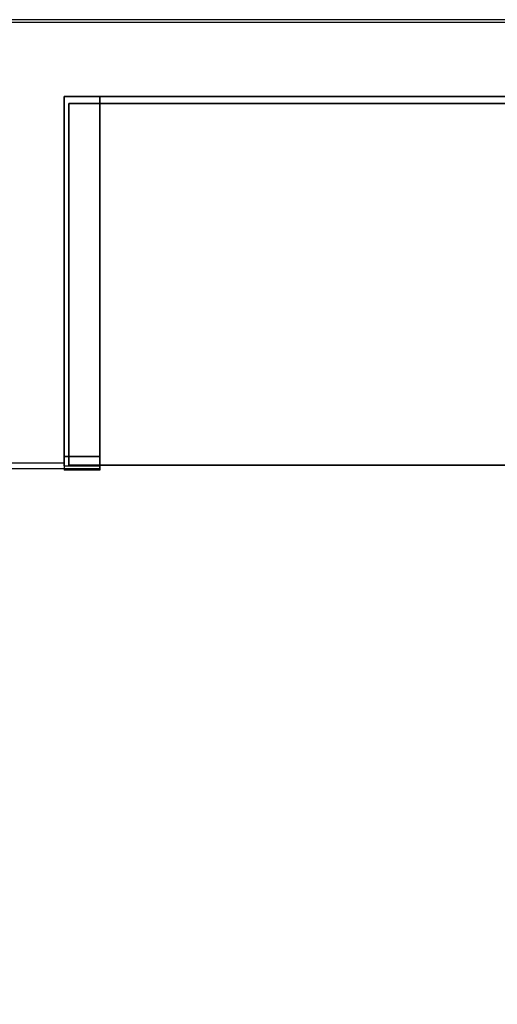
# Model space of a CAD drawing. Extents: x 0 to 1000, y -900 to 0.
# Drawn here: x 365 to 472, y -221 to 0 of the extents above; entities that cross this region are included whole.
import ezdxf

# ---------------------------------------------------------------- set-up
doc = ezdxf.new("R2010")
doc.units = 0
doc.header["$MEASUREMENT"] = 0
doc.layers.add('BRODZIK', color=7, linetype='Continuous')
doc.layers.add('PLYTKA', color=7, linetype='Continuous')

msp = doc.modelspace()

# ---------------------------------------------------------------- linework, layer by layer
at = {"layer": 'BRODZIK', "linetype": 'ByBlock'}
for points, invisible_edges in [([(306.1, 0, 7.98), (306.1, 0, 13.1), (375.24, 0, 13.1), (375.24, 0, 7.98)], 15), ([(306.1, 0, 13.1), (306.1, 0, 25.63), (375.24, 0, 25.63), (375.24, 0, 13.1)], 15), ([(306.1, 0, 7.98), (375.24, 0, 7.98), (375.24, 0, 4.49), (306.1, 0, 4.49)], 15), ([(306.1, 0, 4.49), (375.24, 0, 4.49), (375.24, 0), (306.1, 0)], 11), ([(437.47, 0, 7.98), (437.47, 0, 4.49), (375.24, 0, 4.49), (375.24, 0, 7.98)], 15), ([(437.47, 0, 4.49), (437.47, 0), (375.24, 0), (375.24, 0, 4.49)], 13), ([(437.47, 0, 7.98), (375.24, 0, 7.98), (375.24, 0, 13.1), (437.47, 0, 13.1)], 15), ([(437.47, 0, 13.1), (375.24, 0, 13.1), (375.24, 0, 25.63), (437.47, 0, 25.63)], 15), ([(437.47, 0, 37.55), (437.47, 0, 25.63), (375.24, 0, 25.63), (375.24, 0, 37.55)], 15), ([(500, 0, 7.98), (500, 0, 4.49), (437.47, 0, 4.49), (437.47, 0, 7.98)], 15), ([(500, 0, 4.49), (500, 0), (437.47, 0), (437.47, 0, 4.49)], 13), ([(500, 0, 7.98), (437.47, 0, 7.98), (437.47, 0, 13.1), (500, 0, 13.1)], 15), ([(500, 0, 13.1), (437.47, 0, 13.1), (437.47, 0, 25.63), (500, 0, 25.63)], 15), ([(500, 0, 37.55), (500, 0, 25.63), (437.47, 0, 25.63), (437.47, 0, 37.55)], 15), ([(306.1, -0.05, 38.71), (375.24, -0.05, 38.71), (375.24, 0, 37.55), (306.1, 0, 37.55)], 15), ([(306.1, 0, 37.55), (375.24, 0, 37.55), (375.24, 0, 25.63), (306.1, 0, 25.63)], 15), ([(306.1, -0.05, 38.71), (306.1, -0.21, 39.24), (375.24, -0.21, 39.24), (375.24, -0.05, 38.71)], 15), ([(306.1, -0.21, 39.24), (306.1, -0.53, 39.62), (375.24, -0.53, 39.62), (375.24, -0.21, 39.24)], 13), ([(306.1, -1.06, 39.85), (375.24, -1.06, 39.85), (375.24, -0.53, 39.62), (306.1, -0.53, 39.62)], 15), ([(306.1, -2.08, 39.96), (375.24, -2.08, 39.96), (375.24, -1.06, 39.85), (306.1, -1.06, 39.85)], 15), ([(306.1, -2.08, 39.96), (306.1, -3.29, 40), (375.24, -3.29, 40), (375.24, -2.08, 39.96)], 15), ([(437.47, -0.05, 38.71), (437.47, 0, 37.55), (375.24, 0, 37.55), (375.24, -0.05, 38.71)], 15), ([(437.47, -0.05, 38.71), (375.24, -0.05, 38.71), (375.24, -0.21, 39.24), (437.47, -0.21, 39.24)], 15), ([(437.47, -0.21, 39.24), (375.24, -0.21, 39.24), (375.24, -0.53, 39.62), (437.47, -0.53, 39.62)], 11), ([(437.47, -1.06, 39.85), (437.47, -0.53, 39.62), (375.24, -0.53, 39.62), (375.24, -1.06, 39.85)], 15), ([(437.47, -2.08, 39.96), (437.47, -1.06, 39.85), (375.24, -1.06, 39.85), (375.24, -2.08, 39.96)], 15), ([(437.47, -2.08, 39.96), (375.24, -2.08, 39.96), (375.24, -3.29, 40), (437.47, -3.29, 40)], 15), ([(500, -0.05, 38.71), (500, 0, 37.55), (437.47, 0, 37.55), (437.47, -0.05, 38.71)], 15), ([(500, -0.05, 38.71), (437.47, -0.05, 38.71), (437.47, -0.21, 39.24), (500, -0.21, 39.24)], 15), ([(500, -0.21, 39.24), (437.47, -0.21, 39.24), (437.47, -0.53, 39.62), (500, -0.53, 39.62)], 11), ([(500, -1.06, 39.85), (500, -0.53, 39.62), (437.47, -0.53, 39.62), (437.47, -1.06, 39.85)], 15), ([(500, -2.08, 39.96), (500, -1.06, 39.85), (437.47, -1.06, 39.85), (437.47, -2.08, 39.96)], 15), ([(500, -2.08, 39.96), (437.47, -2.08, 39.96), (437.47, -3.29, 40), (500, -3.29, 40)], 15), ([(306.1, -3.29, 40), (306.1, -17.25, 40), (375.24, -17.25, 40), (375.24, -3.29, 40)], 15), ([(437.47, -3.29, 40), (375.24, -3.29, 40), (375.24, -17.25, 40), (437.47, -17.25, 40)], 11), ([(500, -3.29, 40), (437.47, -3.29, 40), (437.47, -17.25, 40), (500, -17.25, 40)], 11), ([(306.1, -31.95, 40), (375.24, -31.95, 40), (375.24, -17.25, 40), (306.1, -17.25, 40)], 13), ([(375.24, -31.95, 37.9), (375.24, -31.95, 35.8), (375.24, -17.25, 35.8), (375.24, -17.25, 37.9)], 11), ([(375.24, -31.95, 35.8), (375.24, -31.95, 32.79), (375.24, -17.25, 32.79), (375.24, -17.25, 35.8)], 9), ([(375.24, -31.95, 39.16), (375.24, -31.95, 37.9), (375.24, -17.25, 37.9), (375.24, -17.25, 39.16)], 11), ([(375.24, -31.95, 39.79), (375.24, -31.95, 39.16), (375.24, -17.25, 39.16), (375.24, -17.25, 39.79)], 11), ([(375.24, -31.95, 40), (375.24, -31.95, 39.79), (375.24, -17.25, 39.79), (375.24, -17.25, 40)], 11), ([(375.24, -17.25, 27.52), (375.24, -31.95, 27.52), (375.24, -31.95, 17.23), (375.24, -17.25, 17.23)], 2), ([(437.47, -17.25, 40), (375.24, -17.25, 40), (375.24, -17.25, 39.79), (437.47, -17.25, 39.79)], 15), ([(437.47, -17.25, 39.79), (375.24, -17.25, 39.79), (375.24, -17.25, 39.16), (437.47, -17.25, 39.16)], 15), ([(437.47, -17.25, 39.16), (375.24, -17.25, 39.16), (375.24, -17.25, 37.9), (437.47, -17.25, 37.9)], 15), ([(437.47, -17.25, 37.9), (375.24, -17.25, 37.9), (375.24, -17.25, 35.8), (437.47, -17.25, 35.8)], 15), ([(437.47, -17.25, 35.8), (375.24, -17.25, 35.8), (375.24, -17.25, 32.79), (437.47, -17.25, 32.79)], 15), ([(437.47, -17.25, 32.79), (375.24, -17.25, 32.79), (375.24, -17.25, 31.05), (437.47, -17.25, 31.05)], 13), ([(437.47, -17.25, 31.05), (375.24, -17.25, 31.05), (375.24, -17.25, 29.19), (437.47, -17.25, 29.19)], 13), ([(437.47, -17.25, 29.19), (375.24, -17.25, 29.19), (375.24, -17.25, 28.08), (437.47, -17.25, 28.08)], 13), ([(437.47, -17.25, 28.08), (375.24, -17.25, 28.08), (375.24, -17.25, 27.52), (437.47, -17.25, 27.52)], 13), ([(437.47, -17.25, 27.52), (375.24, -17.25, 27.52), (375.24, -17.25, 17.23), (437.47, -17.25, 25.94)], 11), ([(375.24, -31.95, 17.23), (437.47, -31.95, 15.82), (437.47, -17.25, 15.82), (375.24, -17.25, 17.23)], 11), ([(375.24, -17.25, 32.79), (375.24, -31.95, 32.79), (383.25, -31.95, 32.79), (383.25, -17.25, 32.79)], 3), ([(375.24, -31.95, 27.52), (375.24, -17.25, 27.52), (383.25, -17.25, 27.52), (383.25, -31.95, 27.52)], 9), ([(375.24, -17.25, 27.52), (375.24, -17.25, 28.08), (383.25, -17.25, 28.08), (383.25, -17.25, 27.52)], 11), ([(375.24, -17.25, 28.08), (375.24, -17.25, 29.19), (383.25, -17.25, 29.19), (383.25, -17.25, 28.08)], 11), ([(375.24, -17.25, 29.19), (375.24, -17.25, 31.05), (383.25, -17.25, 31.05), (383.25, -17.25, 29.19)], 11), ([(375.24, -17.25, 31.05), (375.24, -17.25, 32.79), (383.25, -17.25, 32.79), (383.25, -17.25, 31.05)], 11), ([(383.25, -17.25, 28.08), (383.25, -31.95, 28.08), (383.25, -31.95, 27.52), (383.25, -17.25, 27.52)], 15), ([(383.25, -17.25, 29.19), (383.25, -31.95, 29.19), (383.25, -31.95, 28.08), (383.25, -17.25, 28.08)], 15), ([(383.25, -17.25, 31.05), (383.25, -31.95, 31.05), (383.25, -31.95, 29.19), (383.25, -17.25, 29.19)], 15), ([(383.25, -17.25, 32.79), (383.25, -31.95, 32.79), (383.25, -31.95, 31.05), (383.25, -17.25, 31.05)], 15), ([(500, -17.25, 40), (437.47, -17.25, 40), (437.47, -17.25, 39.79), (500, -17.25, 39.79)], 15), ([(500, -17.25, 39.79), (437.47, -17.25, 39.79), (437.47, -17.25, 39.16), (500, -17.25, 39.16)], 15), ([(500, -17.25, 39.16), (437.47, -17.25, 39.16), (437.47, -17.25, 37.9), (500, -17.25, 37.9)], 15), ([(500, -17.25, 37.9), (437.47, -17.25, 37.9), (437.47, -17.25, 35.8), (500, -17.25, 35.8)], 15), ([(500, -17.25, 35.8), (437.47, -17.25, 35.8), (437.47, -17.25, 32.79), (500, -17.25, 32.79)], 15), ([(500, -17.25, 32.79), (437.47, -17.25, 32.79), (437.47, -17.25, 31.05), (500, -17.25, 31.05)], 15), ([(500, -17.25, 31.05), (437.47, -17.25, 31.05), (437.47, -17.25, 29.19), (500, -17.25, 29.19)], 15), ([(500, -17.25, 29.19), (437.47, -17.25, 29.19), (437.47, -17.25, 28.08), (500, -17.25, 28.08)], 15), ([(500, -17.25, 28.08), (437.47, -17.25, 28.08), (437.47, -17.25, 27.52), (500, -17.25, 27.52)], 15), ([(500, -17.25, 27.52), (437.47, -17.25, 27.52), (437.47, -17.25, 25.94), (500, -17.25, 25.47)], 11), ([(437.47, -31.95, 15.82), (500, -31.95, 15.35), (500, -17.25, 15.35), (437.47, -17.25, 15.82)], 11), ([(306.1, -49.44, 40), (375.24, -49.44, 40), (375.24, -31.95, 40), (306.1, -31.95, 40)], 13), ([(375.24, -49.44, 37.9), (375.24, -49.44, 35.8), (375.24, -31.95, 35.8), (375.24, -31.95, 37.9)], 15), ([(375.24, -49.44, 35.8), (375.24, -49.44, 32.79), (375.24, -31.95, 32.79), (375.24, -31.95, 35.8)], 13), ([(375.24, -49.44, 39.16), (375.24, -49.44, 37.9), (375.24, -31.95, 37.9), (375.24, -31.95, 39.16)], 15), ([(375.24, -49.44, 39.79), (375.24, -49.44, 39.16), (375.24, -31.95, 39.16), (375.24, -31.95, 39.79)], 15), ([(375.24, -49.44, 40), (375.24, -49.44, 39.79), (375.24, -31.95, 39.79), (375.24, -31.95, 40)], 15), ([(375.24, -31.95, 27.52), (375.24, -49.44, 27.52), (375.24, -49.44, 17.23), (375.24, -31.95, 17.23)], 10), ([(375.24, -49.44, 17.23), (437.47, -49.44, 15.82), (437.47, -31.95, 15.82), (375.24, -31.95, 17.23)], 15), ([(375.24, -49.44, 27.52), (375.24, -31.95, 27.52), (383.25, -31.95, 27.52), (383.25, -49.44, 27.52)], 11), ([(375.24, -31.95, 32.79), (375.24, -49.44, 32.79), (383.25, -49.44, 32.79), (383.25, -31.95, 32.79)], 11), ([(383.25, -31.95, 28.08), (383.25, -49.44, 28.08), (383.25, -49.44, 27.52), (383.25, -31.95, 27.52)], 15), ([(383.25, -31.95, 29.19), (383.25, -49.44, 29.19), (383.25, -49.44, 28.08), (383.25, -31.95, 28.08)], 15), ([(383.25, -31.95, 31.05), (383.25, -49.44, 31.05), (383.25, -49.44, 29.19), (383.25, -31.95, 29.19)], 15), ([(383.25, -31.95, 32.79), (383.25, -49.44, 32.79), (383.25, -49.44, 31.05), (383.25, -31.95, 31.05)], 15), ([(437.47, -49.44, 15.82), (500, -49.44, 15.35), (500, -31.95, 15.35), (437.47, -31.95, 15.82)], 15), ([(306.1, -49.44, 40), (306.1, -66.91, 40), (375.24, -66.91, 40), (375.24, -49.44, 40)], 11), ([(375.24, -66.91, 37.9), (375.24, -66.91, 35.8), (375.24, -49.44, 35.8), (375.24, -49.44, 37.9)], 15), ([(375.24, -66.91, 35.8), (375.24, -66.91, 32.79), (375.24, -49.44, 32.79), (375.24, -49.44, 35.8)], 13), ([(375.24, -66.91, 39.16), (375.24, -66.91, 37.9), (375.24, -49.44, 37.9), (375.24, -49.44, 39.16)], 15), ([(375.24, -66.91, 39.79), (375.24, -66.91, 39.16), (375.24, -49.44, 39.16), (375.24, -49.44, 39.79)], 15), ([(375.24, -66.91, 40), (375.24, -66.91, 39.79), (375.24, -49.44, 39.79), (375.24, -49.44, 40)], 15), ([(375.24, -49.44, 27.52), (375.24, -66.91, 27.52), (375.24, -66.91, 17.23), (375.24, -49.44, 17.23)], 10), ([(375.24, -66.91, 17.23), (437.47, -66.91, 15.82), (437.47, -49.44, 15.82), (375.24, -49.44, 17.23)], 15), ([(375.24, -66.91, 27.52), (375.24, -49.44, 27.52), (383.25, -49.44, 27.52), (383.25, -66.91, 27.52)], 11), ([(375.24, -49.44, 32.79), (375.24, -66.91, 32.79), (383.25, -66.91, 32.79), (383.25, -49.44, 32.79)], 11), ([(383.25, -49.44, 28.08), (383.25, -66.91, 28.08), (383.25, -66.91, 27.52), (383.25, -49.44, 27.52)], 15), ([(383.25, -49.44, 29.19), (383.25, -66.91, 29.19), (383.25, -66.91, 28.08), (383.25, -49.44, 28.08)], 15), ([(383.25, -49.44, 31.05), (383.25, -66.91, 31.05), (383.25, -66.91, 29.19), (383.25, -49.44, 29.19)], 15), ([(383.25, -49.44, 32.79), (383.25, -66.91, 32.79), (383.25, -66.91, 31.05), (383.25, -49.44, 31.05)], 15), ([(437.47, -66.91, 15.82), (500, -66.91, 15.35), (500, -49.44, 15.35), (437.47, -49.44, 15.82)], 15), ([(306.1, -66.91, 40), (306.1, -81.62, 40), (375.24, -81.62, 40), (375.24, -66.91, 40)], 11), ([(375.24, -81.62, 37.9), (375.24, -81.62, 35.8), (375.24, -66.91, 35.8), (375.24, -66.91, 37.9)], 15), ([(375.24, -81.62, 35.8), (375.24, -81.62, 32.79), (375.24, -66.91, 32.79), (375.24, -66.91, 35.8)], 13), ([(375.24, -81.62, 39.16), (375.24, -81.62, 37.9), (375.24, -66.91, 37.9), (375.24, -66.91, 39.16)], 15), ([(375.24, -81.62, 39.79), (375.24, -81.62, 39.16), (375.24, -66.91, 39.16), (375.24, -66.91, 39.79)], 15), ([(375.24, -81.62, 40), (375.24, -81.62, 39.79), (375.24, -66.91, 39.79), (375.24, -66.91, 40)], 15), ([(375.24, -66.91, 27.52), (375.24, -81.62, 27.52), (375.24, -81.62, 17.23), (375.24, -66.91, 17.23)], 10), ([(375.24, -81.62, 17.23), (437.47, -81.62, 15.82), (437.47, -66.91, 15.82), (375.24, -66.91, 17.23)], 15), ([(375.24, -81.62, 27.52), (375.24, -66.91, 27.52), (383.25, -66.91, 27.52), (383.25, -81.62, 27.52)], 11), ([(375.24, -66.91, 32.79), (375.24, -81.62, 32.79), (383.25, -81.62, 32.79), (383.25, -66.91, 32.79)], 11), ([(383.25, -66.91, 28.08), (383.25, -81.62, 28.08), (383.25, -81.62, 27.52), (383.25, -66.91, 27.52)], 15), ([(383.25, -66.91, 29.19), (383.25, -81.62, 29.19), (383.25, -81.62, 28.08), (383.25, -66.91, 28.08)], 15), ([(383.25, -66.91, 31.05), (383.25, -81.62, 31.05), (383.25, -81.62, 29.19), (383.25, -66.91, 29.19)], 15), ([(383.25, -66.91, 32.79), (383.25, -81.62, 32.79), (383.25, -81.62, 31.05), (383.25, -66.91, 31.05)], 15), ([(437.47, -81.62, 15.82), (500, -81.62, 15.35), (500, -66.91, 15.35), (437.47, -66.91, 15.82)], 15), ([(306.1, -90.78, 40), (375.24, -90.78, 40), (375.24, -81.62, 40), (306.1, -81.62, 40)], 13), ([(375.24, -90.78, 37.9), (375.24, -90.78, 35.8), (375.24, -81.62, 35.8), (375.24, -81.62, 37.9)], 15), ([(375.24, -90.78, 35.8), (375.24, -90.78, 32.79), (375.24, -81.62, 32.79), (375.24, -81.62, 35.8)], 13), ([(375.24, -90.78, 39.16), (375.24, -90.78, 37.9), (375.24, -81.62, 37.9), (375.24, -81.62, 39.16)], 15), ([(375.24, -90.78, 39.79), (375.24, -90.78, 39.16), (375.24, -81.62, 39.16), (375.24, -81.62, 39.79)], 15), ([(375.24, -90.78, 40), (375.24, -90.78, 39.79), (375.24, -81.62, 39.79), (375.24, -81.62, 40)], 15), ([(375.24, -81.62, 27.52), (375.24, -90.78, 27.52), (375.24, -90.78, 17.23), (375.24, -81.62, 17.23)], 10), ([(375.24, -90.78, 17.23), (437.47, -90.78, 15.82), (437.47, -81.62, 15.82), (375.24, -81.62, 17.23)], 15), ([(375.24, -90.78, 27.52), (375.24, -81.62, 27.52), (383.25, -81.62, 27.52), (383.25, -90.78, 27.52)], 11), ([(375.24, -81.62, 32.79), (375.24, -90.78, 32.79), (383.25, -90.78, 32.79), (383.25, -81.62, 32.79)], 11), ([(383.25, -81.62, 28.08), (383.25, -90.78, 28.08), (383.25, -90.78, 27.52), (383.25, -81.62, 27.52)], 15), ([(383.25, -81.62, 29.19), (383.25, -90.78, 29.19), (383.25, -90.78, 28.08), (383.25, -81.62, 28.08)], 15), ([(383.25, -81.62, 31.05), (383.25, -90.78, 31.05), (383.25, -90.78, 29.19), (383.25, -81.62, 29.19)], 15), ([(383.25, -81.62, 32.79), (383.25, -90.78, 32.79), (383.25, -90.78, 31.05), (383.25, -81.62, 31.05)], 15), ([(437.47, -90.78, 15.82), (500, -90.78, 15.35), (500, -81.62, 15.35), (437.47, -81.62, 15.82)], 15), ([(306.1, -95.74, 40), (375.24, -95.74, 40), (375.24, -90.78, 40), (306.1, -90.78, 40)], 13), ([(375.24, -95.74, 37.9), (375.24, -95.74, 35.8), (375.24, -90.78, 35.8), (375.24, -90.78, 37.9)], 15), ([(375.24, -95.74, 35.8), (375.24, -95.74, 32.79), (375.24, -90.78, 32.79), (375.24, -90.78, 35.8)], 13), ([(375.24, -95.74, 39.16), (375.24, -95.74, 37.9), (375.24, -90.78, 37.9), (375.24, -90.78, 39.16)], 15), ([(375.24, -95.74, 39.79), (375.24, -95.74, 39.16), (375.24, -90.78, 39.16), (375.24, -90.78, 39.79)], 15), ([(375.24, -95.74, 40), (375.24, -95.74, 39.79), (375.24, -90.78, 39.79), (375.24, -90.78, 40)], 15), ([(375.24, -90.78, 27.52), (375.24, -95.74, 27.52), (375.24, -95.74, 17.23), (375.24, -90.78, 17.23)], 10), ([(375.24, -95.74, 17.23), (437.47, -95.74, 15.82), (437.47, -90.78, 15.82), (375.24, -90.78, 17.23)], 15), ([(375.24, -95.74, 27.52), (375.24, -90.78, 27.52), (383.25, -90.78, 27.52), (383.25, -95.74, 27.52)], 11), ([(375.24, -90.78, 32.79), (375.24, -95.74, 32.79), (383.25, -95.74, 32.79), (383.25, -90.78, 32.79)], 11), ([(383.25, -90.78, 28.08), (383.25, -95.74, 28.08), (383.25, -95.74, 27.52), (383.25, -90.78, 27.52)], 15), ([(383.25, -90.78, 29.19), (383.25, -95.74, 29.19), (383.25, -95.74, 28.08), (383.25, -90.78, 28.08)], 15), ([(383.25, -90.78, 31.05), (383.25, -95.74, 31.05), (383.25, -95.74, 29.19), (383.25, -90.78, 29.19)], 15), ([(383.25, -90.78, 32.79), (383.25, -95.74, 32.79), (383.25, -95.74, 31.05), (383.25, -90.78, 31.05)], 15), ([(437.47, -95.74, 15.82), (500, -95.74, 15.35), (500, -90.78, 15.35), (437.47, -90.78, 15.82)], 15), ([(306.1, -95.74, 40), (306.1, -97.86, 40), (375.24, -97.86, 40), (375.24, -95.74, 40)], 11), ([(375.24, -97.86, 37.9), (375.24, -97.86, 35.8), (375.24, -95.74, 35.8), (375.24, -95.74, 37.9)], 15), ([(375.24, -97.86, 35.8), (375.24, -97.86, 32.79), (375.24, -95.74, 32.79), (375.24, -95.74, 35.8)], 13), ([(375.24, -97.86, 39.16), (375.24, -97.86, 37.9), (375.24, -95.74, 37.9), (375.24, -95.74, 39.16)], 15), ([(375.24, -97.86, 39.79), (375.24, -97.86, 39.16), (375.24, -95.74, 39.16), (375.24, -95.74, 39.79)], 15), ([(375.24, -97.86, 40), (375.24, -97.86, 39.79), (375.24, -95.74, 39.79), (375.24, -95.74, 40)], 15), ([(375.24, -95.74, 27.52), (375.24, -97.86, 27.52), (375.24, -97.86, 27.34), (375.24, -95.74, 17.23)], 8), ([(375.24, -97.86, 27.34), (437.47, -97.86, 25.94), (437.47, -95.74, 15.82), (375.24, -95.74, 17.23)], 15), ([(375.24, -97.86, 27.52), (375.24, -95.74, 27.52), (383.25, -95.74, 27.52), (383.25, -97.86, 27.52)], 11), ([(375.24, -95.74, 32.79), (375.24, -97.86, 32.79), (383.25, -97.86, 32.79), (383.25, -95.74, 32.79)], 11), ([(383.25, -95.74, 28.08), (383.25, -97.86, 28.08), (383.25, -97.86, 27.52), (383.25, -95.74, 27.52)], 15), ([(383.25, -95.74, 29.19), (383.25, -97.86, 29.19), (383.25, -97.86, 28.08), (383.25, -95.74, 28.08)], 15), ([(383.25, -95.74, 31.05), (383.25, -97.86, 31.05), (383.25, -97.86, 29.19), (383.25, -95.74, 29.19)], 15), ([(383.25, -95.74, 32.79), (383.25, -97.86, 32.79), (383.25, -97.86, 31.05), (383.25, -95.74, 31.05)], 15), ([(437.47, -97.86, 25.94), (500, -97.86, 25.47), (500, -95.74, 15.35), (437.47, -95.74, 15.82)], 15), ([(306.1, -97.86, 40), (306.1, -98.49, 40), (375.24, -98.49, 40), (375.24, -97.86, 40)], 11), ([(306.1, -98.99, 40), (375.24, -98.99, 40), (375.24, -98.49, 40), (306.1, -98.49, 40)], 13), ([(306.1, -99.37, 39.81), (375.24, -99.37, 39.79), (375.24, -98.99, 40), (306.1, -98.99, 40)], 13), ([(375.24, -98.49, 37.9), (375.24, -98.49, 35.8), (375.24, -97.86, 35.8), (375.24, -97.86, 37.9)], 15), ([(375.24, -98.49, 35.8), (375.24, -98.49, 32.79), (375.24, -97.86, 32.79), (375.24, -97.86, 35.8)], 13), ([(375.24, -98.49, 39.16), (375.24, -98.49, 37.9), (375.24, -97.86, 37.9), (375.24, -97.86, 39.16)], 15), ([(375.24, -98.49, 39.79), (375.24, -98.49, 39.16), (375.24, -97.86, 39.16), (375.24, -97.86, 39.79)], 15), ([(375.24, -98.49, 40), (375.24, -98.49, 39.79), (375.24, -97.86, 39.79), (375.24, -97.86, 40)], 15), ([(375.24, -98.49, 27.34), (437.47, -98.49, 25.94), (437.47, -97.86, 25.94), (375.24, -97.86, 27.34)], 7), ([(375.24, -97.86, 27.34), (375.24, -97.86, 27.52), (383.25, -97.86, 27.52), (383.25, -97.86, 26.95)], 1), ([(375.24, -98.49, 27.34), (375.24, -97.86, 27.34), (383.25, -97.86, 26.95), (383.25, -98.49, 26.95)], 11), ([(375.24, -97.86, 32.79), (375.24, -98.49, 32.79), (383.25, -98.49, 32.79), (383.25, -97.86, 32.79)], 11), ([(375.24, -98.99, 37.9), (375.24, -98.99, 35.8), (375.24, -98.49, 35.8), (375.24, -98.49, 37.9)], 15), ([(375.24, -98.99, 35.8), (375.24, -98.99, 32.79), (375.24, -98.49, 32.79), (375.24, -98.49, 35.8)], 13), ([(375.24, -98.99, 39.16), (375.24, -98.99, 37.9), (375.24, -98.49, 37.9), (375.24, -98.49, 39.16)], 15), ([(375.24, -99.37, 39.79), (375.24, -98.99, 39.16), (375.24, -98.49, 39.16), (375.24, -98.49, 39.79)], 15), ([(375.24, -98.99, 40), (375.24, -99.37, 39.79), (375.24, -98.49, 39.79), (375.24, -98.49, 40)], 15), ([(375.24, -98.99, 27.34), (437.47, -98.99, 25.94), (437.47, -98.49, 25.94), (375.24, -98.49, 27.34)], 7), ([(375.24, -98.99, 27.34), (375.24, -98.49, 27.34), (383.25, -98.49, 26.95), (383.25, -98.99, 26.95)], 11), ([(375.24, -98.49, 32.79), (375.24, -98.99, 32.79), (383.25, -98.99, 32.79), (383.25, -98.49, 32.79)], 11), ([(375.24, -99.82, 37.9), (375.24, -99.94, 35.8), (375.24, -98.99, 35.8), (375.24, -98.99, 37.9)], 15), ([(375.24, -99.94, 35.8), (375.24, -100.01, 32.79), (375.24, -98.99, 32.79), (375.24, -98.99, 35.8)], 13), ([(375.24, -99.64, 39.16), (375.24, -99.82, 37.9), (375.24, -98.99, 37.9), (375.24, -98.99, 39.16)], 15), ([(375.24, -99.37, 39.79), (375.24, -99.64, 39.16), (375.24, -98.99, 39.16)], 15), ([(375.24, -100.95, 27.34), (437.47, -100.95, 25.94), (437.47, -98.99, 25.94), (375.24, -98.99, 27.34)], 7), ([(375.24, -100.95, 27.34), (375.24, -98.99, 27.34), (383.25, -98.99, 26.95), (383.25, -100.95, 26.95)], 3), ([(375.24, -98.99, 32.79), (375.24, -100.01, 32.79), (383.25, -100.01, 32.79), (383.25, -98.99, 32.79)], 9), ([(383.25, -97.86, 27.52), (383.25, -98.49, 27.52), (383.25, -98.49, 26.95), (383.25, -97.86, 26.95)], 15), ([(383.25, -97.86, 28.08), (383.25, -98.49, 28.08), (383.25, -98.49, 27.52), (383.25, -97.86, 27.52)], 15), ([(383.25, -97.86, 29.19), (383.25, -98.49, 29.19), (383.25, -98.49, 28.08), (383.25, -97.86, 28.08)], 15), ([(383.25, -97.86, 31.05), (383.25, -98.49, 31.05), (383.25, -98.49, 29.19), (383.25, -97.86, 29.19)], 15), ([(383.25, -97.86, 32.79), (383.25, -98.49, 32.79), (383.25, -98.49, 31.05), (383.25, -97.86, 31.05)], 15), ([(383.25, -98.49, 27.52), (383.25, -98.99, 27.52), (383.25, -98.99, 26.95), (383.25, -98.49, 26.95)], 15), ([(383.25, -98.49, 28.08), (383.25, -98.99, 28.08), (383.25, -98.99, 27.52), (383.25, -98.49, 27.52)], 15), ([(383.25, -98.49, 29.19), (383.25, -98.99, 29.19), (383.25, -98.99, 28.08), (383.25, -98.49, 28.08)], 15), ([(383.25, -98.49, 31.05), (383.25, -98.99, 31.05), (383.25, -98.99, 29.19), (383.25, -98.49, 29.19)], 15), ([(383.25, -98.49, 32.79), (383.25, -98.99, 32.79), (383.25, -98.99, 31.05), (383.25, -98.49, 31.05)], 15), ([(383.25, -98.99, 27.52), (383.25, -100.65, 27.52), (383.25, -100.95, 26.95), (383.25, -98.99, 26.95)], 15), ([(383.25, -98.99, 28.08), (383.25, -100.39, 28.08), (383.25, -100.65, 27.52), (383.25, -98.99, 27.52)], 15), ([(383.25, -98.99, 29.19), (383.25, -100.2, 29.19), (383.25, -100.39, 28.08), (383.25, -98.99, 28.08)], 15), ([(383.25, -98.99, 31.05), (383.25, -100.09, 31.05), (383.25, -100.2, 29.19), (383.25, -98.99, 29.19)], 15), ([(383.25, -98.99, 32.79), (383.25, -100.01, 32.79), (383.25, -100.09, 31.05), (383.25, -98.99, 31.05)], 15), ([(437.47, -98.49, 25.94), (500, -98.49, 25.47), (500, -97.86, 25.47), (437.47, -97.86, 25.94)], 15), ([(437.47, -98.99, 25.94), (500, -98.99, 25.47), (500, -98.49, 25.47), (437.47, -98.49, 25.94)], 15), ([(437.47, -100.95, 25.94), (500, -100.95, 25.47), (500, -98.99, 25.47), (437.47, -98.99, 25.94)], 15), ([(306.1, -99.37, 39.81), (306.1, -99.64, 39.26), (375.24, -99.64, 39.16), (375.24, -99.37, 39.79)], 3), ([(306.1, -99.64, 39.26), (306.1, -99.82, 38.14), (375.24, -99.82, 37.9), (375.24, -99.64, 39.16)], 11), ([(306.1, -99.94, 36.29), (375.24, -99.94, 35.8), (375.24, -99.82, 37.9), (306.1, -99.82, 38.14)], 13), ([(306.1, -100.01, 34.21), (375.24, -100.01, 32.79), (375.24, -99.94, 35.8), (306.1, -99.94, 36.29)], 13), ([(306.1, -100.01, 34.21), (306.1, -100.09, 32.42), (375.24, -100.09, 31.05), (375.24, -100.01, 32.79)], 15), ([(306.1, -100.09, 32.42), (306.1, -100.2, 31.05), (375.24, -100.2, 29.19), (375.24, -100.09, 31.05)], 15), ([(306.1, -100.39, 30.23), (375.24, -100.39, 28.08), (375.24, -100.2, 29.19), (306.1, -100.2, 31.05)], 15), ([(306.1, -100.65, 29.82), (375.24, -100.65, 27.52), (375.24, -100.39, 28.08), (306.1, -100.39, 30.23)], 15), ([(306.1, -100.65, 29.82), (306.1, -100.95, 29.69), (375.24, -100.95, 27.34), (375.24, -100.65, 27.52)], 7), ([(306.1, -100.95, 29.69), (306.1, -101.69, 29.7), (375.24, -101.69, 27.36), (375.24, -100.95, 27.34)], 15), ([(375.24, -100.01, 32.79), (375.24, -100.09, 31.05), (383.25, -100.09, 31.05), (383.25, -100.01, 32.79)], 11), ([(375.24, -100.09, 31.05), (375.24, -100.2, 29.19), (383.25, -100.2, 29.19), (383.25, -100.09, 31.05)], 11), ([(375.24, -100.2, 29.19), (375.24, -100.39, 28.08), (383.25, -100.39, 28.08), (383.25, -100.2, 29.19)], 11), ([(375.24, -100.39, 28.08), (375.24, -100.65, 27.52), (383.25, -100.65, 27.52), (383.25, -100.39, 28.08)], 11), ([(375.24, -100.65, 27.52), (375.24, -100.95, 27.34), (383.25, -100.95, 26.95), (383.25, -100.65, 27.52)], 3), ([(437.47, -100.95, 25.94), (375.24, -100.95, 27.34), (375.24, -101.69, 27.36), (437.47, -101.69, 25.95)], 15), ([(500, -100.95, 25.47), (437.47, -100.95, 25.94), (437.47, -101.69, 25.95), (500, -101.69, 25.49)], 15), ([(306.1, -114.31, 29.87), (375.24, -114.31, 27.57), (375.24, -101.69, 27.36), (306.1, -101.69, 29.7)], 15), ([(437.47, -114.31, 26.19), (437.47, -101.69, 25.95), (375.24, -101.69, 27.36), (375.24, -114.31, 27.57)], 15), ([(500, -114.31, 25.72), (500, -101.69, 25.49), (437.47, -101.69, 25.95), (437.47, -114.31, 26.19)], 15), ([(306.1, -114.31, 29.87), (306.1, -151.4, 30.36), (375.24, -151.4, 28.17), (375.24, -114.31, 27.57)], 15), ([(437.47, -114.31, 26.19), (375.24, -114.31, 27.57), (375.24, -151.4, 28.17), (437.47, -151.4, 26.86)], 15), ([(500, -114.31, 25.72), (437.47, -114.31, 26.19), (437.47, -151.4, 26.86), (500, -151.4, 26.42)], 15), ([(306.1, -151.4, 30.36), (306.1, -225.16, 31.33), (375.24, -225.16, 29.36), (375.24, -151.4, 28.17)], 15), ([(437.47, -151.4, 26.86), (375.24, -151.4, 28.17), (375.24, -225.16, 29.36), (437.47, -225.16, 28.18)], 15), ([(500, -151.4, 26.42), (437.47, -151.4, 26.86), (437.47, -225.16, 28.18), (500, -225.16, 27.78)], 15)]:
    msp.add_3dface(points, dxfattribs=dict(at, invisible_edges=invisible_edges))
at = {"layer": 'PLYTKA', "linetype": 'ByBlock'}
for points, invisible_edges in [([(376.17, -18.94, 39.81), (376.23, -18.94, 39.95), (376.23, -18.75, 39.81)], 15), ([(376.17, -18.94, 39.81), (376.23, -18.75, 39.81), (376.23, -18.75, 38.87), (376.17, -18.94, 38.87)], 15), ([(376.17, -18.94, 36.43), (376.17, -18.94, 38.87), (376.23, -18.75, 38.87), (376.23, -18.75, 36.43)], 15), ([(376.17, -18.94, 36.43), (376.23, -18.75, 36.43), (376.23, -18.75, 33.99), (376.17, -18.94, 33.99)], 15), ([(376.17, -18.94, 33.05), (376.17, -18.94, 33.99), (376.23, -18.75, 33.99), (376.23, -18.75, 33.05)], 15), ([(376.17, -18.94, 33.05), (376.23, -18.75, 33.05), (376.27, -18.8, 32.94), (376.23, -18.94, 32.9)], 15), ([(376.17, -18.94, 39.81), (376.17, -18.94, 38.87), (376.17, -29.23, 38.87), (376.17, -29.23, 39.81)], 15), ([(376.17, -18.94, 39.81), (376.17, -29.23, 39.81), (376.23, -29.23, 39.95), (376.23, -18.94, 39.95)], 15), ([(376.17, -18.94, 36.43), (376.17, -18.94, 33.99), (376.17, -29.23, 33.99), (376.17, -29.23, 36.43)], 15), ([(376.17, -18.94, 36.43), (376.17, -29.23, 36.43), (376.17, -29.23, 38.87), (376.17, -18.94, 38.87)], 15), ([(376.17, -18.94, 33.05), (376.23, -18.94, 32.9), (376.23, -29.23, 32.9), (376.17, -29.23, 33.05)], 15), ([(376.17, -18.94, 33.05), (376.17, -29.23, 33.05), (376.17, -29.23, 33.99), (376.17, -18.94, 33.99)], 15), ([(376.39, -18.68, 33.05), (376.39, -18.75, 32.9), (376.27, -18.8, 32.94), (376.23, -18.75, 33.05)], 11), ([(376.39, -18.68, 33.05), (376.23, -18.75, 33.05), (376.23, -18.75, 33.99), (376.39, -18.68, 33.99)], 13), ([(376.39, -18.68, 36.43), (376.39, -18.68, 33.99), (376.23, -18.75, 33.99), (376.23, -18.75, 36.43)], 11), ([(376.39, -18.68, 36.43), (376.23, -18.75, 36.43), (376.23, -18.75, 38.87), (376.39, -18.68, 38.87)], 13), ([(376.39, -18.68, 39.81), (376.39, -18.68, 38.87), (376.23, -18.75, 38.87), (376.23, -18.75, 39.81)], 11), ([(376.39, -18.68, 39.81), (376.23, -18.75, 39.81), (376.39, -18.75, 39.95)], 15), ([(376.39, -18.94, 32.85), (376.23, -18.94, 32.9), (376.27, -18.8, 32.94), (376.39, -18.75, 32.9)], 9), ([(376.39, -18.94, 40), (376.39, -18.75, 39.95), (376.23, -18.75, 39.81), (376.23, -18.94, 39.95)], 9), ([(376.39, -18.94, 32.85), (376.39, -29.23, 32.85), (376.23, -29.23, 32.9), (376.23, -18.94, 32.9)], 11), ([(376.39, -18.94, 40), (376.23, -18.94, 39.95), (376.23, -29.23, 39.95), (376.39, -29.23, 40)], 13), ([(376.39, -18.68, 33.05), (376.39, -18.68, 33.99), (407.41, -18.68, 33.99), (407.41, -18.68, 33.05)], 15), ([(376.39, -18.68, 33.05), (407.41, -18.68, 33.05), (407.41, -18.75, 32.9), (376.39, -18.75, 32.9)], 15), ([(376.39, -18.68, 36.43), (376.39, -18.68, 38.87), (407.41, -18.68, 38.87), (407.41, -18.68, 36.43)], 15), ([(376.39, -18.68, 36.43), (407.41, -18.68, 36.43), (407.41, -18.68, 33.99), (376.39, -18.68, 33.99)], 15), ([(376.39, -18.68, 39.81), (376.39, -18.75, 39.95), (407.41, -18.75, 39.95), (407.41, -18.68, 39.81)], 15), ([(376.39, -18.68, 39.81), (407.41, -18.68, 39.81), (407.41, -18.68, 38.87), (376.39, -18.68, 38.87)], 15), ([(376.39, -18.94, 32.85), (376.39, -18.75, 32.9), (407.41, -18.75, 32.9), (407.41, -18.94, 32.85)], 13), ([(376.39, -18.94, 40), (407.41, -18.94, 40), (407.41, -18.75, 39.95), (376.39, -18.75, 39.95)], 11), ([(376.39, -18.94, 32.85), (407.41, -18.94, 32.85), (407.41, -29.23, 32.85), (376.39, -29.23, 32.85)], 15), ([(376.39, -18.94, 40), (376.39, -29.23, 40), (407.41, -29.23, 40), (407.41, -18.94, 40)], 15), ([(500, -18.68, 33.05), (500, -18.75, 32.9), (407.41, -18.75, 32.9), (407.41, -18.68, 33.05)], 15), ([(500, -18.68, 33.05), (407.41, -18.68, 33.05), (407.41, -18.68, 33.99), (500, -18.68, 33.99)], 15), ([(500, -18.68, 36.43), (500, -18.68, 33.99), (407.41, -18.68, 33.99), (407.41, -18.68, 36.43)], 15), ([(500, -18.68, 36.43), (407.41, -18.68, 36.43), (407.41, -18.68, 38.87), (500, -18.68, 38.87)], 15), ([(500, -18.68, 39.81), (500, -18.68, 38.87), (407.41, -18.68, 38.87), (407.41, -18.68, 39.81)], 15), ([(500, -18.68, 39.81), (407.41, -18.68, 39.81), (407.41, -18.75, 39.95), (500, -18.75, 39.95)], 15), ([(500, -18.94, 32.85), (407.41, -18.94, 32.85), (407.41, -18.75, 32.9), (500, -18.75, 32.9)], 11), ([(500, -18.94, 40), (500, -18.75, 39.95), (407.41, -18.75, 39.95), (407.41, -18.94, 40)], 13), ([(500, -18.94, 32.85), (500, -29.23, 32.85), (407.41, -29.23, 32.85), (407.41, -18.94, 32.85)], 15), ([(500, -18.94, 40), (407.41, -18.94, 40), (407.41, -29.23, 40), (500, -29.23, 40)], 15), ([(376.17, -59.57, 39.81), (376.23, -59.57, 39.95), (376.23, -29.23, 39.95), (376.17, -29.23, 39.81)], 15), ([(376.17, -59.57, 39.81), (376.17, -29.23, 39.81), (376.17, -29.23, 38.87), (376.17, -59.57, 38.87)], 15), ([(376.17, -59.57, 36.43), (376.17, -59.57, 38.87), (376.17, -29.23, 38.87), (376.17, -29.23, 36.43)], 15), ([(376.17, -59.57, 36.43), (376.17, -29.23, 36.43), (376.17, -29.23, 33.99), (376.17, -59.57, 33.99)], 15), ([(376.17, -59.57, 33.05), (376.17, -59.57, 33.99), (376.17, -29.23, 33.99), (376.17, -29.23, 33.05)], 15), ([(376.17, -59.57, 33.05), (376.17, -29.23, 33.05), (376.23, -29.23, 32.9), (376.23, -59.57, 32.9)], 15), ([(376.39, -59.57, 32.85), (376.23, -59.57, 32.9), (376.23, -29.23, 32.9), (376.39, -29.23, 32.85)], 13), ([(376.39, -59.57, 40), (376.39, -29.23, 40), (376.23, -29.23, 39.95), (376.23, -59.57, 39.95)], 11), ([(376.39, -59.57, 32.85), (376.39, -29.23, 32.85), (407.41, -29.23, 32.85), (407.41, -59.57, 32.85)], 15), ([(376.39, -59.57, 40), (407.41, -59.57, 40), (407.41, -29.23, 40), (376.39, -29.23, 40)], 15), ([(500, -59.57, 32.85), (407.41, -59.57, 32.85), (407.41, -29.23, 32.85), (500, -29.23, 32.85)], 15), ([(500, -59.57, 40), (500, -29.23, 40), (407.41, -29.23, 40), (407.41, -59.57, 40)], 15), ([(376.17, -59.57, 39.81), (376.17, -59.57, 38.87), (376.17, -89.91, 38.87), (376.17, -89.91, 39.81)], 15), ([(376.17, -59.57, 39.81), (376.17, -89.91, 39.81), (376.23, -89.91, 39.95), (376.23, -59.57, 39.95)], 15), ([(376.17, -59.57, 36.43), (376.17, -59.57, 33.99), (376.17, -89.91, 33.99), (376.17, -89.91, 36.43)], 15), ([(376.17, -59.57, 36.43), (376.17, -89.91, 36.43), (376.17, -89.91, 38.87), (376.17, -59.57, 38.87)], 15), ([(376.17, -59.57, 33.05), (376.23, -59.57, 32.9), (376.23, -89.91, 32.9), (376.17, -89.91, 33.05)], 15), ([(376.17, -59.57, 33.05), (376.17, -89.91, 33.05), (376.17, -89.91, 33.99), (376.17, -59.57, 33.99)], 15), ([(376.39, -59.57, 32.85), (376.39, -89.91, 32.85), (376.23, -89.91, 32.9), (376.23, -59.57, 32.9)], 11), ([(376.39, -59.57, 40), (376.23, -59.57, 39.95), (376.23, -89.91, 39.95), (376.39, -89.91, 40)], 13), ([(376.39, -59.57, 32.85), (407.41, -59.57, 32.85), (407.41, -89.91, 32.85), (376.39, -89.91, 32.85)], 15), ([(376.39, -59.57, 40), (376.39, -89.91, 40), (407.41, -89.91, 40), (407.41, -59.57, 40)], 15), ([(500, -59.57, 32.85), (500, -89.91, 32.85), (407.41, -89.91, 32.85), (407.41, -59.57, 32.85)], 15), ([(500, -59.57, 40), (407.41, -59.57, 40), (407.41, -89.91, 40), (500, -89.91, 40)], 15), ([(376.17, -99.65, 39.81), (376.23, -99.65, 39.95), (376.23, -89.91, 39.95), (376.17, -89.91, 39.81)], 15), ([(376.17, -99.65, 39.81), (376.17, -89.91, 39.81), (376.17, -89.91, 38.87), (376.17, -99.65, 38.87)], 15), ([(376.17, -99.65, 36.43), (376.17, -99.65, 38.87), (376.17, -89.91, 38.87), (376.17, -89.91, 36.43)], 15), ([(376.17, -99.65, 36.43), (376.17, -89.91, 36.43), (376.17, -89.91, 33.99), (376.17, -99.65, 33.99)], 15), ([(376.17, -99.65, 33.05), (376.17, -99.65, 33.99), (376.17, -89.91, 33.99), (376.17, -89.91, 33.05)], 15), ([(376.17, -99.65, 33.05), (376.17, -89.91, 33.05), (376.23, -89.91, 32.9), (376.23, -99.65, 32.9)], 15), ([(376.39, -99.65, 32.85), (376.23, -99.65, 32.9), (376.23, -89.91, 32.9), (376.39, -89.91, 32.85)], 13), ([(376.39, -99.65, 40), (376.39, -89.91, 40), (376.23, -89.91, 39.95), (376.23, -99.65, 39.95)], 11), ([(376.39, -99.65, 32.85), (376.39, -89.91, 32.85), (407.41, -89.91, 32.85), (407.41, -99.65, 32.85)], 15), ([(376.39, -99.65, 40), (407.41, -99.65, 40), (407.41, -89.91, 40), (376.39, -89.91, 40)], 15), ([(500, -99.65, 32.85), (407.41, -99.65, 32.85), (407.41, -89.91, 32.85), (500, -89.91, 32.85)], 15), ([(500, -99.65, 40), (500, -89.91, 40), (407.41, -89.91, 40), (407.41, -99.65, 40)], 15), ([(376.17, -99.65, 39.81), (376.17, -99.65, 38.87), (376.23, -99.85, 38.87), (376.23, -99.85, 39.81)], 15), ([(376.17, -99.65, 39.81), (376.23, -99.85, 39.81), (376.27, -99.8, 39.91), (376.23, -99.65, 39.95)], 15), ([(376.17, -99.65, 36.43), (376.17, -99.65, 33.99), (376.23, -99.85, 33.99), (376.23, -99.85, 36.43)], 15), ([(376.17, -99.65, 36.43), (376.23, -99.85, 36.43), (376.23, -99.85, 38.87), (376.17, -99.65, 38.87)], 15), ([(376.17, -99.65, 33.05), (376.23, -99.65, 32.9), (376.23, -99.85, 33.05)], 15), ([(376.17, -99.65, 33.05), (376.23, -99.85, 33.05), (376.23, -99.85, 33.99), (376.17, -99.65, 33.99)], 15), ([(376.39, -99.65, 32.85), (376.39, -99.85, 32.9), (376.23, -99.85, 33.05), (376.23, -99.65, 32.9)], 9), ([(376.39, -99.65, 40), (376.23, -99.65, 39.95), (376.27, -99.8, 39.91)], 13), ([(376.39, -99.92, 39.81), (376.27, -99.8, 39.91), (376.23, -99.85, 39.81)], 13), ([(376.39, -99.92, 39.81), (376.23, -99.85, 39.81), (376.23, -99.85, 38.87), (376.39, -99.92, 38.87)], 13), ([(376.39, -99.92, 36.43), (376.39, -99.92, 38.87), (376.23, -99.85, 38.87), (376.23, -99.85, 36.43)], 11), ([(376.39, -99.92, 36.43), (376.23, -99.85, 36.43), (376.23, -99.85, 33.99), (376.39, -99.92, 33.99)], 13), ([(376.39, -99.92, 33.05), (376.39, -99.92, 33.99), (376.23, -99.85, 33.99), (376.23, -99.85, 33.05)], 11), ([(376.39, -99.92, 33.05), (376.23, -99.85, 33.05), (376.39, -99.85, 32.9)], 15), ([(376.39, -99.65, 40), (376.27, -99.8, 39.91), (407.41, -99.85, 39.95), (407.41, -99.65, 40)], 13), ([(376.39, -99.92, 39.81), (407.41, -99.92, 39.81), (407.41, -99.85, 39.95), (376.27, -99.8, 39.91)], 15), ([(376.39, -99.65, 32.85), (407.41, -99.65, 32.85), (407.41, -99.85, 32.9), (376.39, -99.85, 32.9)], 11), ([(376.39, -99.92, 33.05), (376.39, -99.85, 32.9), (407.41, -99.85, 32.9), (407.41, -99.92, 33.05)], 15), ([(376.39, -99.92, 39.81), (376.39, -99.92, 38.87), (407.41, -99.92, 38.87), (407.41, -99.92, 39.81)], 15), ([(376.39, -99.92, 36.43), (376.39, -99.92, 33.99), (407.41, -99.92, 33.99), (407.41, -99.92, 36.43)], 15), ([(376.39, -99.92, 36.43), (407.41, -99.92, 36.43), (407.41, -99.92, 38.87), (376.39, -99.92, 38.87)], 15), ([(376.39, -99.92, 33.05), (407.41, -99.92, 33.05), (407.41, -99.92, 33.99), (376.39, -99.92, 33.99)], 15), ([(500, -99.65, 32.85), (500, -99.85, 32.9), (407.41, -99.85, 32.9), (407.41, -99.65, 32.85)], 13), ([(500, -99.65, 40), (407.41, -99.65, 40), (407.41, -99.85, 39.95), (500, -99.85, 39.95)], 11), ([(500, -99.92, 39.81), (500, -99.85, 39.95), (407.41, -99.85, 39.95), (407.41, -99.92, 39.81)], 15), ([(500, -99.92, 33.05), (407.41, -99.92, 33.05), (407.41, -99.85, 32.9), (500, -99.85, 32.9)], 15), ([(500, -99.92, 39.81), (407.41, -99.92, 39.81), (407.41, -99.92, 38.87), (500, -99.92, 38.87)], 15), ([(500, -99.92, 36.43), (500, -99.92, 38.87), (407.41, -99.92, 38.87), (407.41, -99.92, 36.43)], 15), ([(500, -99.92, 36.43), (407.41, -99.92, 36.43), (407.41, -99.92, 33.99), (500, -99.92, 33.99)], 15), ([(500, -99.92, 33.05), (500, -99.92, 33.99), (407.41, -99.92, 33.99), (407.41, -99.92, 33.05)], 15)]:
    msp.add_3dface(points, dxfattribs=dict(at, invisible_edges=invisible_edges))

doc.saveas('drawing.dxf')
